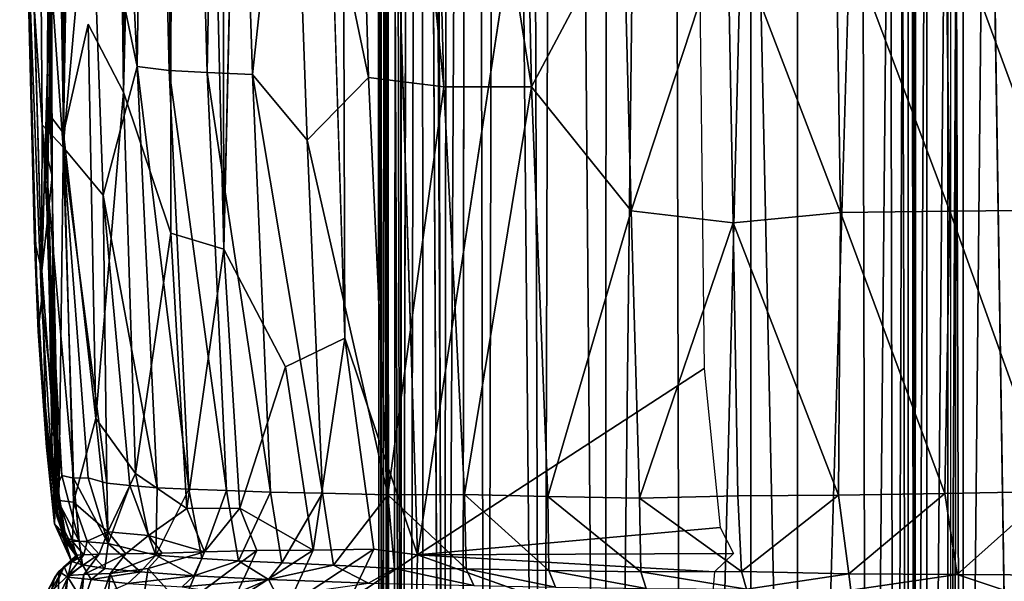
# Model space of a CAD drawing. Units: inches. Extents: x -33.7 to 35.1, y -19.1 to 23.4.
# Drawn here: x -33.6 to -29.7, y 0.9 to 3.2 of the extents above; entities that cross this region are included whole.
import ezdxf

# ---------------------------------------------------------------- set-up
doc = ezdxf.new("R2010")
doc.units = ezdxf.units.IN
doc.header["$MEASUREMENT"] = 0
doc.layers.add('SEAT-CUSHIONFABRIC', color=5, linetype='Continuous')

msp = doc.modelspace()

# ---------------------------------------------------------------- linework, layer by layer
at = {"layer": 'SEAT-CUSHIONFABRIC'}
for points in [[(-32.191, 17.5995, 4.6261), (-32.191, 17.5995, 4.6261), (-32.1902, 10.8453, 4.5333), (-32.1725, -4.5249, 4.6251)], [(-32.1613, 17.5443, 4.6911), (-32.1613, 17.5443, 4.6911), (-32.191, 17.5995, 4.6261), (-32.1725, -4.5249, 4.6251)], [(-32.14, -12.3279, 4.6827), (-32.14, -12.3279, 4.6827), (-32.1613, 17.5443, 4.6911), (-32.1725, -4.5249, 4.6251)], [(-32.1058, 17.4713, 4.727), (-32.1058, 17.4713, 4.727), (-32.1613, 17.5443, 4.6911), (-32.14, -12.3279, 4.6827)], [(-32.14, -12.3279, 4.6827), (-32.14, -12.3279, 4.6827), (-32.0908, -14.9918, 4.7197), (-32.1058, 17.4713, 4.727)], [(-32.1371, 16.8044, 2.8888), (-32.1371, 16.8044, 2.8888), (-32.1004, 17.4712, 2.716), (-32.0968, -3.2204, 2.8149)], [(-32.0166, 17.3394, 4.748), (-32.0166, 17.3394, 4.748), (-32.1058, 17.4713, 4.727), (-32.0908, -14.9918, 4.7197)], [(-32.1004, 17.4712, 2.716), (-32.1004, 17.4712, 2.716), (-32.0427, 17.4049, 2.517), (-32.0968, -3.2204, 2.8149)], [(-32.0427, 17.4049, 2.517), (-32.0427, 17.4049, 2.517), (-31.977, 17.3385, 2.3439), (-31.9267, -4.3264, 2.3187)], [(-31.832, 17.3426, 4.7603), (-31.832, 17.3426, 4.7603), (-32.0166, 17.3394, 4.748), (-31.8608, -14.9276, 4.7533)], [(-32.0166, 17.3394, 4.748), (-32.0166, 17.3394, 4.748), (-32.0908, -14.9918, 4.7197), (-32.0033, -15.0727, 4.742)], [(-31.8608, -14.9276, 4.7533), (-31.8608, -14.9276, 4.7533), (-32.0166, 17.3394, 4.748), (-32.0033, -15.0727, 4.742)], [(-31.977, 17.3385, 2.3439), (-31.977, 17.3385, 2.3439), (-31.8999, 17.2603, 2.1806), (-31.9267, -4.3264, 2.3187)], [(-31.8999, 17.2603, 2.1806), (-31.8999, 17.2603, 2.1806), (-31.81, 17.1746, 2.028), (-31.9267, -4.3264, 2.3187)], [(-31.9267, -4.3264, 2.3187), (-31.9267, -4.3264, 2.3187), (-31.81, 17.1746, 2.028), (-31.7534, -4.7519, 2.0244)], [(-31.81, 17.1746, 2.028), (-31.81, 17.1746, 2.028), (-31.7069, 14.8304, 1.8975), (-31.7534, -4.7519, 2.0244)], [(-31.5921, 15.0158, 1.7639), (-31.5921, 15.0158, 1.7639), (-31.4671, 16.841, 1.6345), (-31.5291, -4.7853, 1.7589)], [(-31.5291, -4.7853, 1.7589), (-31.5291, -4.7853, 1.7589), (-31.4671, 16.841, 1.6345), (-31.273, -6.1007, 1.5496)], [(-31.4671, 16.841, 1.6345), (-31.4671, 16.841, 1.6345), (-31.2662, 14.8749, 1.4922), (-31.273, -6.1007, 1.5496)], [(-32.1984, 16.7923, 3.5895), (-32.1984, 16.7923, 3.5895), (-32.1744, 16.7837, 3.1607), (-32.1507, -2.0397, 3.1752)], [(-32.1744, 16.7837, 3.1607), (-32.1744, 16.7837, 3.1607), (-32.1371, 16.8044, 2.8888), (-32.0968, -3.2204, 2.8149)], [(-32.1507, -2.0397, 3.1752), (-32.1507, -2.0397, 3.1752), (-32.1744, 16.7837, 3.1607), (-32.0968, -3.2204, 2.8149)], [(-31.273, -6.1007, 1.5496), (-31.273, -6.1007, 1.5496), (-31.2662, 14.8749, 1.4922), (-31.0146, 16.3872, 1.3488)], [(-31.273, -6.1007, 1.5496), (-31.273, -6.1007, 1.5496), (-31.0146, 16.3872, 1.3488), (-30.9596, -5.9993, 1.3682)], [(-30.9596, -5.9993, 1.3682), (-30.9596, -5.9993, 1.3682), (-31.0146, 16.3872, 1.3488), (-30.6846, 5.1432, 1.2303)], [(-30.6846, 5.1432, 1.2303), (-30.6846, 5.1432, 1.2303), (-30.4993, 15.8955, 1.17), (-30.4955, -3.6368, 1.1935)], [(-30.4955, -3.6368, 1.1935), (-30.4955, -3.6368, 1.1935), (-30.4993, 15.8955, 1.17), (-30.2348, 5.1973, 1.1327)], [(-30.0473, 15.5183, 1.1714), (-30.0473, 15.5183, 1.1714), (-30.0509, -3.59, 1.1906), (-30.0729, 3.7994, 1.1467)], [(-30.024, -3.7069, 1.1386), (-30.024, -3.7069, 1.1386), (-30.0509, -3.59, 1.1906), (-30.0473, 15.5183, 1.1714)], [(-30.0316, 15.4977, 1.1369), (-30.0316, 15.4977, 1.1369), (-30.024, -3.7069, 1.1386), (-30.0473, 15.5183, 1.1714)], [(-30.0125, 15.4717, 1.115), (-30.0125, 15.4717, 1.115), (-30.024, -3.7069, 1.1386), (-30.0316, 15.4977, 1.1369)], [(-30.024, -3.7069, 1.1386), (-30.024, -3.7069, 1.1386), (-30.0125, 15.4717, 1.115), (-29.9737, 5.5497, 1.102)], [(-31.7069, 14.8304, 1.8975), (-31.7069, 14.8304, 1.8975), (-31.5921, 15.0158, 1.7639), (-31.5291, -4.7853, 1.7589)], [(-31.7534, -4.7519, 2.0244), (-31.7534, -4.7519, 2.0244), (-31.7069, 14.8304, 1.8975), (-31.5291, -4.7853, 1.7589)], [(-33.4961, 10.1757, 5.7599), (-33.4961, 10.1757, 5.7599), (-33.4173, 11.4734, 5.4679), (-33.4613, 2.7281, 5.4917)], [(-33.4613, 2.7281, 5.4917), (-33.4613, 2.7281, 5.4917), (-33.4173, 11.4734, 5.4679), (-33.3216, 11.1385, 5.2192)], [(-32.3554, 11.4502, 4.5532), (-32.3554, 11.4502, 4.5532), (-32.3258, 1.9008, 4.5535), (-32.6092, 11.069, 4.5945)], [(-32.0314, 1.0263, 4.5394), (-32.0314, 1.0263, 4.5394), (-32.3258, 1.9008, 4.5535), (-32.3554, 11.4502, 4.5532)], [(-33.3216, 11.1385, 5.2192), (-33.3216, 11.1385, 5.2192), (-33.189, 11.1005, 5.0019), (-33.2199, 2.894, 5.0147)], [(-33.2199, 2.894, 5.0147), (-33.2199, 2.894, 5.0147), (-33.189, 11.1005, 5.0019), (-33.0214, 10.8708, 4.812)], [(-32.6092, 11.069, 4.5945), (-32.6092, 11.069, 4.5945), (-32.8143, 2.2599, 4.6813), (-32.8271, 10.755, 4.6767)], [(-33.2199, 2.894, 5.0147), (-33.2199, 2.894, 5.0147), (-33.0214, 10.8708, 4.812), (-33.0285, 2.3244, 4.8239)], [(-33.0285, 2.3244, 4.8239), (-33.0285, 2.3244, 4.8239), (-33.0214, 10.8708, 4.812), (-32.8143, 2.2599, 4.6813)], [(-33.0214, 10.8708, 4.812), (-33.0214, 10.8708, 4.812), (-32.8271, 10.755, 4.6767), (-32.8143, 2.2599, 4.6813)], [(-32.1846, -14.5092, 4.5278), (-32.1846, -14.5092, 4.5278), (-32.1725, -4.5249, 4.6251), (-32.1902, 10.8453, 4.5333)], [(-32.1851, -14.46, 4.189), (-32.1851, -14.46, 4.189), (-32.1846, -14.5092, 4.5278), (-32.1902, 10.8453, 4.5333)], [(-33.5095, 5.6631, 5.7737), (-33.5095, 5.6631, 5.7737), (-33.4961, 10.1757, 5.7599), (-33.4613, 2.7281, 5.4917)], [(-30.9478, 8.164, 4.5394), (-30.9478, 8.164, 4.5394), (-30.8742, 1.7783, 4.5394), (-32.0314, 1.0263, 4.5394)], [(-32.3485, 7.0621, 15.3844), (-32.3485, 7.0621, 15.3844), (-32.5391, 4.4383, 15.0253), (-32.2298, 2.9539, 15.1467)], [(-32.3485, 7.0621, 15.3844), (-32.3485, 7.0621, 15.3844), (-31.9249, 2.9164, 15.3484), (-31.9953, 5.6102, 15.5068)], [(-32.3485, 7.0621, 15.3844), (-32.3485, 7.0621, 15.3844), (-32.2298, 2.9539, 15.1467), (-31.9249, 2.9164, 15.3484)], [(-32.9838, 6.6251, 14.6215), (-32.9838, 6.6251, 14.6215), (-33.1178, 6.3664, 14.3298), (-33.0344, 2.9817, 14.1915)], [(-32.9838, 6.6251, 14.6215), (-32.9838, 6.6251, 14.6215), (-33.0344, 2.9817, 14.1915), (-32.8812, 2.974, 14.4531)], [(-32.8169, 6.5758, 14.8819), (-32.8169, 6.5758, 14.8819), (-32.9838, 6.6251, 14.6215), (-32.8812, 2.974, 14.4531)], [(-32.8169, 6.5758, 14.8819), (-32.8169, 6.5758, 14.8819), (-32.8812, 2.974, 14.4531), (-32.699, 2.9659, 14.7014)], [(-32.5391, 4.4383, 15.0253), (-32.5391, 4.4383, 15.0253), (-32.8169, 6.5758, 14.8819), (-32.699, 2.9659, 14.7014)], [(-33.1178, 6.3664, 14.3298), (-33.1178, 6.3664, 14.3298), (-33.2804, 5.4215, 13.8582), (-33.1645, 2.9976, 13.9212)], [(-33.1178, 6.3664, 14.3298), (-33.1178, 6.3664, 14.3298), (-33.1645, 2.9976, 13.9212), (-33.0344, 2.9817, 14.1915)], [(-29.8257, 5.9483, 1.097), (-29.8257, 5.9483, 1.097), (-29.8297, -4.318, 1.1114), (-29.8561, 3.7888, 1.117)], [(-29.8297, -4.318, 1.1114), (-29.8297, -4.318, 1.1114), (-29.8257, 5.9483, 1.097), (-29.7337, 5.5301, 1.0835)], [(-33.5095, 5.6631, 5.7737), (-33.5095, 5.6631, 5.7737), (-33.5139, 2.7975, 5.775), (-33.5297, 2.6408, 6.0993)], [(-33.4613, 2.7281, 5.4917), (-33.4613, 2.7281, 5.4917), (-33.5139, 2.7975, 5.775), (-33.5095, 5.6631, 5.7737)], [(-31.9953, 5.6102, 15.5068), (-31.9953, 5.6102, 15.5068), (-31.5706, 2.9158, 15.5337), (-31.6295, 5.5663, 15.6741)], [(-31.9953, 5.6102, 15.5068), (-31.9953, 5.6102, 15.5068), (-31.9249, 2.9164, 15.3484), (-31.5706, 2.9158, 15.5337)], [(-31.6295, 5.5663, 15.6741), (-31.6295, 5.5663, 15.6741), (-31.5706, 2.9158, 15.5337), (-31.2002, 3.6163, 15.725)], [(-30.024, -3.7069, 1.1386), (-30.024, -3.7069, 1.1386), (-29.9737, 5.5497, 1.102), (-29.9725, -4.1734, 1.1154)], [(-29.9725, -4.1734, 1.1154), (-29.9725, -4.1734, 1.1154), (-29.9737, 5.5497, 1.102), (-29.8896, 5.2557, 1.0981)], [(-29.8297, -4.318, 1.1114), (-29.8297, -4.318, 1.1114), (-29.7337, 5.5301, 1.0835), (-29.5761, -4.7874, 1.0933)], [(-33.2804, 5.4215, 13.8582), (-33.2804, 5.4215, 13.8582), (-33.3525, 3.8975, 13.512), (-33.1645, 2.9976, 13.9212)], [(-33.6389, 5.2551, 10.8917), (-33.6389, 5.2551, 10.8917), (-33.5784, 2.2959, 10.549), (-33.6159, 3.7592, 11.6131)], [(-33.5489, 2.1722, 9.5118), (-33.5489, 2.1722, 9.5118), (-33.5784, 2.2959, 10.549), (-33.6389, 5.2551, 10.8917)], [(-29.9725, -4.1734, 1.1154), (-29.9725, -4.1734, 1.1154), (-29.8896, 5.2557, 1.0981), (-29.8892, -3.4173, 1.1161)], [(-29.8896, 5.2557, 1.0981), (-29.8896, 5.2557, 1.0981), (-29.8561, 3.7888, 1.117), (-29.8892, -3.4173, 1.1161)], [(-30.4955, -3.6368, 1.1935), (-30.4955, -3.6368, 1.1935), (-30.2348, 5.1973, 1.1327), (-30.214, -4.6196, 1.1454)], [(-30.214, -4.6196, 1.1454), (-30.214, -4.6196, 1.1454), (-30.2348, 5.1973, 1.1327), (-30.1227, 5.0701, 1.1274)], [(-30.9596, -5.9993, 1.3682), (-30.9596, -5.9993, 1.3682), (-30.6846, 5.1432, 1.2303), (-30.6858, -5.3077, 1.2508)], [(-30.6858, -5.3077, 1.2508), (-30.6858, -5.3077, 1.2508), (-30.6846, 5.1432, 1.2303), (-30.4955, -3.6368, 1.1935)], [(-30.214, -4.6196, 1.1454), (-30.214, -4.6196, 1.1454), (-30.1227, 5.0701, 1.1274), (-30.1031, -4.8612, 1.1526)], [(-30.0729, 3.7994, 1.1467), (-30.0729, 3.7994, 1.1467), (-30.1031, -4.8612, 1.1526), (-30.1227, 5.0701, 1.1274)], [(-33.4634, 2.6726, 12.8139), (-33.4634, 2.6726, 12.8139), (-33.4537, 4.9429, 13.1931), (-33.5572, 3.9866, 12.4748)], [(-33.3525, 3.8975, 13.512), (-33.3525, 3.8975, 13.512), (-33.4537, 4.9429, 13.1931), (-33.4634, 2.6726, 12.8139)], [(-32.4773, 2.7001, 14.9034), (-32.4773, 2.7001, 14.9034), (-32.5391, 4.4383, 15.0253), (-32.699, 2.9659, 14.7014)], [(-32.2298, 2.9539, 15.1467), (-32.2298, 2.9539, 15.1467), (-32.5391, 4.4383, 15.0253), (-32.4773, 2.7001, 14.9034)], [(-33.5486, 2.7625, 12.1976), (-33.5486, 2.7625, 12.1976), (-33.5572, 3.9866, 12.4748), (-33.6159, 3.7592, 11.6131)], [(-33.4634, 2.6726, 12.8139), (-33.4634, 2.6726, 12.8139), (-33.5572, 3.9866, 12.4748), (-33.5486, 2.7625, 12.1976)], [(-33.302, 2.4779, 13.4463), (-33.302, 2.4779, 13.4463), (-33.3525, 3.8975, 13.512), (-33.4634, 2.6726, 12.8139)], [(-33.1645, 2.9976, 13.9212), (-33.1645, 2.9976, 13.9212), (-33.3525, 3.8975, 13.512), (-33.302, 2.4779, 13.4463)], [(-30.0509, -3.59, 1.1906), (-30.0509, -3.59, 1.1906), (-30.1031, -4.8612, 1.1526), (-30.0729, 3.7994, 1.1467)], [(-29.8561, 3.7888, 1.117), (-29.8561, 3.7888, 1.117), (-29.8653, -3.9393, 1.132), (-29.8892, -3.4173, 1.1161)], [(-29.8297, -4.318, 1.1114), (-29.8297, -4.318, 1.1114), (-29.8653, -3.9393, 1.132), (-29.8561, 3.7888, 1.117)], [(-33.5506, 2.0514, 11.7111), (-33.5506, 2.0514, 11.7111), (-33.6159, 3.7592, 11.6131), (-33.5641, 1.9274, 11.1391)], [(-33.5784, 2.2959, 10.549), (-33.5784, 2.2959, 10.549), (-33.5641, 1.9274, 11.1391), (-33.6159, 3.7592, 11.6131)], [(-33.5486, 2.7625, 12.1976), (-33.5486, 2.7625, 12.1976), (-33.6159, 3.7592, 11.6131), (-33.5506, 2.0514, 11.7111)], [(-30.3234, 2.4079, 15.7804), (-30.3234, 2.4079, 15.7804), (-30.3415, 3.6362, 15.8831), (-30.7795, 3.6007, 15.8294)], [(-29.8818, 2.4137, 15.7762), (-29.8818, 2.4137, 15.7762), (-29.8991, 3.6477, 15.8894), (-30.3415, 3.6362, 15.8831)], [(-29.8818, 2.4137, 15.7762), (-29.8818, 2.4137, 15.7762), (-30.3415, 3.6362, 15.8831), (-30.3234, 2.4079, 15.7804)], [(-29.447, 2.4171, 15.7288), (-29.447, 2.4171, 15.7288), (-29.464, 3.6547, 15.856), (-29.8991, 3.6477, 15.8894)], [(-29.447, 2.4171, 15.7288), (-29.447, 2.4171, 15.7288), (-29.8991, 3.6477, 15.8894), (-29.8818, 2.4137, 15.7762)], [(-31.5706, 2.9158, 15.5337), (-31.5706, 2.9158, 15.5337), (-31.1691, 2.4156, 15.634), (-31.2002, 3.6163, 15.725)], [(-31.1691, 2.4156, 15.634), (-31.1691, 2.4156, 15.634), (-30.7795, 3.6007, 15.8294), (-31.2002, 3.6163, 15.725)], [(-31.1691, 2.4156, 15.634), (-31.1691, 2.4156, 15.634), (-30.7572, 2.3662, 15.7307), (-30.7795, 3.6007, 15.8294)], [(-30.3234, 2.4079, 15.7804), (-30.3234, 2.4079, 15.7804), (-30.7795, 3.6007, 15.8294), (-30.7572, 2.3662, 15.7307)], [(-33.5285, 2.3649, 7.993), (-33.5285, 2.3649, 7.993), (-33.5489, 2.1722, 9.5118), (-33.5108, 3.5701, 7.6868)], [(-33.5108, 3.5701, 7.6868), (-33.5108, 3.5701, 7.6868), (-33.5076, 2.5551, 6.9254), (-33.5285, 2.3649, 7.993)], [(-33.3315, 1.576, 5.2398), (-33.3315, 1.576, 5.2398), (-33.4613, 2.7281, 5.4917), (-33.3622, 3.1694, 5.2374)], [(-33.2199, 2.894, 5.0147), (-33.2199, 2.894, 5.0147), (-33.3315, 1.576, 5.2398), (-33.3622, 3.1694, 5.2374)], [(-33.084, 1.297, 13.7325), (-33.084, 1.297, 13.7325), (-33.1645, 2.9976, 13.9212), (-33.302, 2.4779, 13.4463)], [(-32.955, 1.2917, 14.0001), (-32.955, 1.2917, 14.0001), (-33.1645, 2.9976, 13.9212), (-33.084, 1.297, 13.7325)], [(-32.955, 1.2917, 14.0001), (-32.955, 1.2917, 14.0001), (-33.0344, 2.9817, 14.1915), (-33.1645, 2.9976, 13.9212)], [(-32.8038, 1.2852, 14.2566), (-32.8038, 1.2852, 14.2566), (-32.8812, 2.974, 14.4531), (-33.0344, 2.9817, 14.1915)], [(-32.8038, 1.2852, 14.2566), (-32.8038, 1.2852, 14.2566), (-33.0344, 2.9817, 14.1915), (-32.955, 1.2917, 14.0001)], [(-32.6261, 1.2786, 14.4987), (-32.6261, 1.2786, 14.4987), (-32.8812, 2.974, 14.4531), (-32.8038, 1.2852, 14.2566)], [(-32.6261, 1.2786, 14.4987), (-32.6261, 1.2786, 14.4987), (-32.699, 2.9659, 14.7014), (-32.8812, 2.974, 14.4531)], [(-32.4152, 1.2744, 14.7284), (-32.4152, 1.2744, 14.7284), (-32.4773, 2.7001, 14.9034), (-32.699, 2.9659, 14.7014)], [(-32.4152, 1.2744, 14.7284), (-32.4152, 1.2744, 14.7284), (-32.699, 2.9659, 14.7014), (-32.6261, 1.2786, 14.4987)], [(-32.151, 1.2687, 14.957), (-32.151, 1.2687, 14.957), (-32.2298, 2.9539, 15.1467), (-32.4773, 2.7001, 14.9034)], [(-32.151, 1.2687, 14.957), (-32.151, 1.2687, 14.957), (-31.9249, 2.9164, 15.3484), (-32.2298, 2.9539, 15.1467)], [(-32.151, 1.2687, 14.957), (-32.151, 1.2687, 14.957), (-31.8425, 1.2689, 15.168), (-31.9249, 2.9164, 15.3484)], [(-31.8425, 1.2689, 15.168), (-31.8425, 1.2689, 15.168), (-31.5706, 2.9158, 15.5337), (-31.9249, 2.9164, 15.3484)], [(-31.8425, 1.2689, 15.168), (-31.8425, 1.2689, 15.168), (-31.5057, 1.262, 15.3452), (-31.5706, 2.9158, 15.5337)], [(-31.5057, 1.262, 15.3452), (-31.5057, 1.262, 15.3452), (-31.1691, 2.4156, 15.634), (-31.5706, 2.9158, 15.5337)], [(-33.1707, 1.3548, 5.0124), (-33.1707, 1.3548, 5.0124), (-33.3315, 1.576, 5.2398), (-33.2199, 2.894, 5.0147)], [(-33.0285, 2.3244, 4.8239), (-33.0285, 2.3244, 4.8239), (-33.1707, 1.3548, 5.0124), (-33.2199, 2.894, 5.0147)], [(-33.4807, 1.2453, 5.7939), (-33.4807, 1.2453, 5.7939), (-33.5297, 2.6408, 6.0993), (-33.5139, 2.7975, 5.775)], [(-33.4613, 2.7281, 5.4917), (-33.4613, 2.7281, 5.4917), (-33.4807, 1.2453, 5.7939), (-33.5139, 2.7975, 5.775)], [(-33.469, 1.3459, 12.0797), (-33.469, 1.3459, 12.0797), (-33.5486, 2.7625, 12.1976), (-33.5506, 2.0514, 11.7111)], [(-33.4214, 1.3353, 12.4723), (-33.4214, 1.3353, 12.4723), (-33.4634, 2.6726, 12.8139), (-33.5486, 2.7625, 12.1976)], [(-33.4214, 1.3353, 12.4723), (-33.4214, 1.3353, 12.4723), (-33.5486, 2.7625, 12.1976), (-33.469, 1.3459, 12.0797)], [(-33.4212, 1.2381, 5.5047), (-33.4212, 1.2381, 5.5047), (-33.4807, 1.2453, 5.7939), (-33.4613, 2.7281, 5.4917)], [(-33.3315, 1.576, 5.2398), (-33.3315, 1.576, 5.2398), (-33.4212, 1.2381, 5.5047), (-33.4613, 2.7281, 5.4917)], [(-33.2868, 1.3154, 13.1427), (-33.2868, 1.3154, 13.1427), (-33.302, 2.4779, 13.4463), (-33.4634, 2.6726, 12.8139)], [(-33.3626, 1.3374, 12.8208), (-33.3626, 1.3374, 12.8208), (-33.4634, 2.6726, 12.8139), (-33.4214, 1.3353, 12.4723)], [(-33.2868, 1.3154, 13.1427), (-33.2868, 1.3154, 13.1427), (-33.4634, 2.6726, 12.8139), (-33.3626, 1.3374, 12.8208)], [(-32.151, 1.2687, 14.957), (-32.151, 1.2687, 14.957), (-32.4773, 2.7001, 14.9034), (-32.4152, 1.2744, 14.7284)], [(-33.5297, 2.6408, 6.0993), (-33.5297, 2.6408, 6.0993), (-33.4915, 1.3424, 6.7954), (-33.5076, 2.5551, 6.9254)], [(-33.5079, 1.4378, 6.1356), (-33.5079, 1.4378, 6.1356), (-33.4915, 1.3424, 6.7954), (-33.5297, 2.6408, 6.0993)], [(-33.4807, 1.2453, 5.7939), (-33.4807, 1.2453, 5.7939), (-33.5079, 1.4378, 6.1356), (-33.5297, 2.6408, 6.0993)], [(-33.5012, 1.5228, 7.3463), (-33.5012, 1.5228, 7.3463), (-33.5285, 2.3649, 7.993), (-33.5076, 2.5551, 6.9254)], [(-33.4915, 1.3424, 6.7954), (-33.4915, 1.3424, 6.7954), (-33.5012, 1.5228, 7.3463), (-33.5076, 2.5551, 6.9254)], [(-33.1942, 1.306, 13.4483), (-33.1942, 1.306, 13.4483), (-33.302, 2.4779, 13.4463), (-33.2868, 1.3154, 13.1427)], [(-33.084, 1.297, 13.7325), (-33.084, 1.297, 13.7325), (-33.302, 2.4779, 13.4463), (-33.1942, 1.306, 13.4483)], [(-31.5057, 1.262, 15.3452), (-31.5057, 1.262, 15.3452), (-31.1344, 1.2553, 15.4864), (-31.1691, 2.4156, 15.634)], [(-31.1344, 1.2553, 15.4864), (-31.1344, 1.2553, 15.4864), (-30.7572, 2.3662, 15.7307), (-31.1691, 2.4156, 15.634)], [(-30.3307, 1.2667, 15.6182), (-30.3307, 1.2667, 15.6182), (-30.3234, 2.4079, 15.7804), (-30.7572, 2.3662, 15.7307)], [(-29.9011, 1.2737, 15.6053), (-29.9011, 1.2737, 15.6053), (-30.3234, 2.4079, 15.7804), (-30.3307, 1.2667, 15.6182)], [(-29.9011, 1.2737, 15.6053), (-29.9011, 1.2737, 15.6053), (-29.8818, 2.4137, 15.7762), (-30.3234, 2.4079, 15.7804)], [(-29.4765, 1.281, 15.5475), (-29.4765, 1.281, 15.5475), (-29.8818, 2.4137, 15.7762), (-29.9011, 1.2737, 15.6053)], [(-29.4765, 1.281, 15.5475), (-29.4765, 1.281, 15.5475), (-29.447, 2.4171, 15.7288), (-29.8818, 2.4137, 15.7762)], [(-33.5285, 2.3649, 7.993), (-33.5285, 2.3649, 7.993), (-33.5012, 1.5228, 7.3463), (-33.5489, 2.1722, 9.5118)], [(-31.1344, 1.2553, 15.4864), (-31.1344, 1.2553, 15.4864), (-30.7379, 1.2635, 15.5812), (-30.7572, 2.3662, 15.7307)], [(-30.3307, 1.2667, 15.6182), (-30.3307, 1.2667, 15.6182), (-30.7572, 2.3662, 15.7307), (-30.7379, 1.2635, 15.5812)], [(-33.0285, 2.3244, 4.8239), (-33.0285, 2.3244, 4.8239), (-32.9641, 1.213, 4.8207), (-33.1707, 1.3548, 5.0124)], [(-32.8143, 2.2599, 4.6813), (-32.8143, 2.2599, 4.6813), (-32.9641, 1.213, 4.8207), (-33.0285, 2.3244, 4.8239)], [(-33.5489, 2.1722, 9.5118), (-33.5489, 2.1722, 9.5118), (-33.5312, 1.4608, 9.9146), (-33.5784, 2.2959, 10.549)], [(-33.5784, 2.2959, 10.549), (-33.5784, 2.2959, 10.549), (-33.5312, 1.4608, 9.9146), (-33.5641, 1.9274, 11.1391)], [(-32.8143, 2.2599, 4.6813), (-32.8143, 2.2599, 4.6813), (-32.749, 1.2146, 4.6799), (-32.9641, 1.213, 4.8207)], [(-32.5655, 1.7855, 4.5958), (-32.5655, 1.7855, 4.5958), (-32.749, 1.2146, 4.6799), (-32.8143, 2.2599, 4.6813)], [(-33.5012, 1.5228, 7.3463), (-33.5012, 1.5228, 7.3463), (-33.5312, 1.4608, 9.9146), (-33.5489, 2.1722, 9.5118)], [(-33.5641, 1.9274, 11.1391), (-33.5641, 1.9274, 11.1391), (-33.5014, 1.275, 11.4505), (-33.5506, 2.0514, 11.7111)], [(-33.5506, 2.0514, 11.7111), (-33.5506, 2.0514, 11.7111), (-33.5014, 1.275, 11.4505), (-33.469, 1.3459, 12.0797)], [(-33.5641, 1.9274, 11.1391), (-33.5641, 1.9274, 11.1391), (-33.4985, 1.1517, 10.5261), (-33.5014, 1.275, 11.4505)], [(-33.5312, 1.4608, 9.9146), (-33.5312, 1.4608, 9.9146), (-33.4985, 1.1517, 10.5261), (-33.5641, 1.9274, 11.1391)], [(-32.3258, 1.9008, 4.5535), (-32.3258, 1.9008, 4.5535), (-32.4537, 1.0441, 4.5956), (-32.5655, 1.7855, 4.5958)], [(-32.3258, 1.9008, 4.5535), (-32.3258, 1.9008, 4.5535), (-32.2078, 1.0486, 4.5535), (-32.4537, 1.0441, 4.5956)], [(-32.0314, 1.0263, 4.5394), (-32.0314, 1.0263, 4.5394), (-32.2078, 1.0486, 4.5535), (-32.3258, 1.9008, 4.5535)], [(-32.5655, 1.7855, 4.5958), (-32.5655, 1.7855, 4.5958), (-32.4537, 1.0441, 4.5956), (-32.749, 1.2146, 4.6799)], [(-30.8742, 1.7783, 4.5394), (-30.8742, 1.7783, 4.5394), (-30.8091, 1.1361, 4.5394), (-32.0314, 1.0263, 4.5394)], [(-33.3315, 1.576, 5.2398), (-33.3315, 1.576, 5.2398), (-33.2822, 1.1193, 5.2378), (-33.4212, 1.2381, 5.5047)], [(-33.1707, 1.3548, 5.0124), (-33.1707, 1.3548, 5.0124), (-33.2822, 1.1193, 5.2378), (-33.3315, 1.576, 5.2398)], [(-33.5012, 1.5228, 7.3463), (-33.5012, 1.5228, 7.3463), (-33.4928, 1.296, 7.8824), (-33.5312, 1.4608, 9.9146)], [(-33.5012, 1.5228, 7.3463), (-33.5012, 1.5228, 7.3463), (-33.4915, 1.3424, 6.7954), (-33.4928, 1.296, 7.8824)], [(-33.5312, 1.4608, 9.9146), (-33.5312, 1.4608, 9.9146), (-33.4928, 1.296, 7.8824), (-33.4985, 1.1517, 10.5261)], [(-33.5079, 1.4378, 6.1356), (-33.5079, 1.4378, 6.1356), (-33.4888, 1.1823, 6.133), (-33.4915, 1.3424, 6.7954)], [(-33.4807, 1.2453, 5.7939), (-33.4807, 1.2453, 5.7939), (-33.4888, 1.1823, 6.133), (-33.5079, 1.4378, 6.1356)], [(-33.1707, 1.3548, 5.0124), (-33.1707, 1.3548, 5.0124), (-33.1183, 1.1037, 5.0087), (-33.2822, 1.1193, 5.2378)], [(-32.9641, 1.213, 4.8207), (-32.9641, 1.213, 4.8207), (-33.1183, 1.1037, 5.0087), (-33.1707, 1.3548, 5.0124)], [(-33.5014, 1.275, 11.4505), (-33.5014, 1.275, 11.4505), (-33.3991, 1.0807, 12.2502), (-33.469, 1.3459, 12.0797)], [(-33.4915, 1.3424, 6.7954), (-33.4915, 1.3424, 6.7954), (-33.4567, 1.12, 7.0726), (-33.4928, 1.296, 7.8824)], [(-33.4888, 1.1823, 6.133), (-33.4888, 1.1823, 6.133), (-33.4567, 1.12, 7.0726), (-33.4915, 1.3424, 6.7954)], [(-33.469, 1.3459, 12.0797), (-33.469, 1.3459, 12.0797), (-33.3991, 1.0807, 12.2502), (-33.4214, 1.3353, 12.4723)], [(-33.4214, 1.3353, 12.4723), (-33.4214, 1.3353, 12.4723), (-33.2808, 1.0715, 12.9558), (-33.3626, 1.3374, 12.8208)], [(-33.4214, 1.3353, 12.4723), (-33.4214, 1.3353, 12.4723), (-33.3991, 1.0807, 12.2502), (-33.2808, 1.0715, 12.9558)], [(-33.2868, 1.3154, 13.1427), (-33.2868, 1.3154, 13.1427), (-33.3626, 1.3374, 12.8208), (-33.2808, 1.0715, 12.9558)], [(-33.1942, 1.306, 13.4483), (-33.1942, 1.306, 13.4483), (-33.2868, 1.3154, 13.1427), (-33.2808, 1.0715, 12.9558)], [(-33.4985, 1.1517, 10.5261), (-33.4985, 1.1517, 10.5261), (-33.464, 1.0959, 11.4228), (-33.5014, 1.275, 11.4505)], [(-33.5014, 1.275, 11.4505), (-33.5014, 1.275, 11.4505), (-33.464, 1.0959, 11.4228), (-33.3991, 1.0807, 12.2502)], [(-33.4928, 1.296, 7.8824), (-33.4928, 1.296, 7.8824), (-33.4646, 1.1165, 8.9059), (-33.4985, 1.1517, 10.5261)], [(-33.4928, 1.296, 7.8824), (-33.4928, 1.296, 7.8824), (-33.4567, 1.12, 7.0726), (-33.4646, 1.1165, 8.9059)], [(-33.1942, 1.306, 13.4483), (-33.1942, 1.306, 13.4483), (-33.2808, 1.0715, 12.9558), (-33.0887, 1.0249, 13.5446)], [(-33.084, 1.297, 13.7325), (-33.084, 1.297, 13.7325), (-33.1942, 1.306, 13.4483), (-33.0887, 1.0249, 13.5446)], [(-32.955, 1.2917, 14.0001), (-32.955, 1.2917, 14.0001), (-33.084, 1.297, 13.7325), (-33.0887, 1.0249, 13.5446)], [(-32.955, 1.2917, 14.0001), (-32.955, 1.2917, 14.0001), (-33.0887, 1.0249, 13.5446), (-32.903, 1.0113, 13.9374)], [(-32.8038, 1.2852, 14.2566), (-32.8038, 1.2852, 14.2566), (-32.955, 1.2917, 14.0001), (-32.903, 1.0113, 13.9374)], [(-32.8038, 1.2852, 14.2566), (-32.8038, 1.2852, 14.2566), (-32.903, 1.0113, 13.9374), (-32.7549, 1.0019, 14.1853)], [(-32.6261, 1.2786, 14.4987), (-32.6261, 1.2786, 14.4987), (-32.8038, 1.2852, 14.2566), (-32.7549, 1.0019, 14.1853)], [(-32.6261, 1.2786, 14.4987), (-32.6261, 1.2786, 14.4987), (-32.7549, 1.0019, 14.1853), (-32.5797, 0.9931, 14.421)], [(-32.4152, 1.2744, 14.7284), (-32.4152, 1.2744, 14.7284), (-32.6261, 1.2786, 14.4987), (-32.5797, 0.9931, 14.421)], [(-32.4152, 1.2744, 14.7284), (-32.4152, 1.2744, 14.7284), (-32.5797, 0.9931, 14.421), (-32.3713, 0.9848, 14.6452)], [(-32.151, 1.2687, 14.957), (-32.151, 1.2687, 14.957), (-32.4152, 1.2744, 14.7284), (-32.3713, 0.9848, 14.6452)], [(-29.9011, 1.2737, 15.6053), (-29.9011, 1.2737, 15.6053), (-30.3307, 1.2667, 15.6182), (-30.2898, 0.949, 15.5032)], [(-29.9011, 1.2737, 15.6053), (-29.9011, 1.2737, 15.6053), (-30.2898, 0.949, 15.5032), (-29.8514, 0.9463, 15.4756)], [(-29.4765, 1.281, 15.5475), (-29.4765, 1.281, 15.5475), (-29.9011, 1.2737, 15.6053), (-29.8514, 0.9463, 15.4756)], [(-29.4765, 1.281, 15.5475), (-29.4765, 1.281, 15.5475), (-29.8514, 0.9463, 15.4756), (-29.4211, 0.9443, 15.3994)], [(-33.4807, 1.2453, 5.7939), (-33.4807, 1.2453, 5.7939), (-33.4541, 1.0803, 6.1341), (-33.4888, 1.1823, 6.133)], [(-33.4212, 1.2381, 5.5047), (-33.4212, 1.2381, 5.5047), (-33.426, 1.0797, 5.777), (-33.4807, 1.2453, 5.7939)], [(-33.4807, 1.2453, 5.7939), (-33.4807, 1.2453, 5.7939), (-33.426, 1.0797, 5.777), (-33.4541, 1.0803, 6.1341)], [(-33.4212, 1.2381, 5.5047), (-33.4212, 1.2381, 5.5047), (-33.366, 1.0809, 5.496), (-33.426, 1.0797, 5.777)], [(-33.2822, 1.1193, 5.2378), (-33.2822, 1.1193, 5.2378), (-33.366, 1.0809, 5.496), (-33.4212, 1.2381, 5.5047)], [(-32.151, 1.2687, 14.957), (-32.151, 1.2687, 14.957), (-32.3713, 0.9848, 14.6452), (-32.1241, 0.9711, 14.8522)], [(-31.8358, 0.9692, 15.0566), (-31.8358, 0.9692, 15.0566), (-31.8425, 1.2689, 15.168), (-32.151, 1.2687, 14.957)], [(-31.8358, 0.9692, 15.0566), (-31.8358, 0.9692, 15.0566), (-32.151, 1.2687, 14.957), (-32.1241, 0.9711, 14.8522)], [(-31.501, 0.9627, 15.2367), (-31.501, 0.9627, 15.2367), (-31.5057, 1.262, 15.3452), (-31.8425, 1.2689, 15.168)], [(-31.501, 0.9627, 15.2367), (-31.501, 0.9627, 15.2367), (-31.8425, 1.2689, 15.168), (-31.8358, 0.9692, 15.0566)], [(-31.1295, 0.9571, 15.3802), (-31.1295, 0.9571, 15.3802), (-31.1344, 1.2553, 15.4864), (-31.5057, 1.262, 15.3452)], [(-31.1295, 0.9571, 15.3802), (-31.1295, 0.9571, 15.3802), (-31.5057, 1.262, 15.3452), (-31.501, 0.9627, 15.2367)], [(-30.7231, 0.9587, 15.4784), (-30.7231, 0.9587, 15.4784), (-30.7379, 1.2635, 15.5812), (-31.1344, 1.2553, 15.4864)], [(-30.7231, 0.9587, 15.4784), (-30.7231, 0.9587, 15.4784), (-31.1344, 1.2553, 15.4864), (-31.1295, 0.9571, 15.3802)], [(-30.3307, 1.2667, 15.6182), (-30.3307, 1.2667, 15.6182), (-30.7379, 1.2635, 15.5812), (-30.7231, 0.9587, 15.4784)], [(-30.3307, 1.2667, 15.6182), (-30.3307, 1.2667, 15.6182), (-30.7231, 0.9587, 15.4784), (-30.2898, 0.949, 15.5032)], [(-32.9641, 1.213, 4.8207), (-32.9641, 1.213, 4.8207), (-32.8918, 1.0382, 4.8237), (-33.1183, 1.1037, 5.0087)], [(-32.749, 1.2146, 4.6799), (-32.749, 1.2146, 4.6799), (-32.8918, 1.0382, 4.8237), (-32.9641, 1.213, 4.8207)], [(-32.749, 1.2146, 4.6799), (-32.749, 1.2146, 4.6799), (-32.6813, 1.0431, 4.6817), (-32.8918, 1.0382, 4.8237)], [(-32.4537, 1.0441, 4.5956), (-32.4537, 1.0441, 4.5956), (-32.6813, 1.0431, 4.6817), (-32.749, 1.2146, 4.6799)], [(-33.4888, 1.1823, 6.133), (-33.4888, 1.1823, 6.133), (-33.4541, 1.0803, 6.1341), (-33.4567, 1.12, 7.0726)], [(-33.4646, 1.1165, 8.9059), (-33.4646, 1.1165, 8.9059), (-33.4297, 0.9994, 10.719), (-33.4985, 1.1517, 10.5261)], [(-33.4985, 1.1517, 10.5261), (-33.4985, 1.1517, 10.5261), (-33.4297, 0.9994, 10.719), (-33.464, 1.0959, 11.4228)], [(-33.4567, 1.12, 7.0726), (-33.4567, 1.12, 7.0726), (-33.4096, 1.0146, 8.8022), (-33.4646, 1.1165, 8.9059)], [(-33.4646, 1.1165, 8.9059), (-33.4646, 1.1165, 8.9059), (-33.4096, 1.0146, 8.8022), (-33.4297, 0.9994, 10.719)], [(-33.4567, 1.12, 7.0726), (-33.4567, 1.12, 7.0726), (-33.4052, 1.0221, 7.0034), (-33.4096, 1.0146, 8.8022)], [(-33.4541, 1.0803, 6.1341), (-33.4541, 1.0803, 6.1341), (-33.4052, 1.0221, 7.0034), (-33.4567, 1.12, 7.0726)], [(-33.2822, 1.1193, 5.2378), (-33.2822, 1.1193, 5.2378), (-33.3181, 1.0281, 5.4964), (-33.366, 1.0809, 5.496)], [(-33.2822, 1.1193, 5.2378), (-33.2822, 1.1193, 5.2378), (-33.2105, 1.0304, 5.2373), (-33.3181, 1.0281, 5.4964)], [(-33.1183, 1.1037, 5.0087), (-33.1183, 1.1037, 5.0087), (-33.2105, 1.0304, 5.2373), (-33.2822, 1.1193, 5.2378)], [(-30.8091, 1.1361, 4.5394), (-30.8091, 1.1361, 4.5394), (-30.7546, 1.0307, 4.5394), (-32.0314, 1.0263, 4.5394)], [(-33.464, 1.0959, 11.4228), (-33.464, 1.0959, 11.4228), (-33.3856, 0.9849, 11.8146), (-33.3991, 1.0807, 12.2502)], [(-33.464, 1.0959, 11.4228), (-33.464, 1.0959, 11.4228), (-33.4297, 0.9994, 10.719), (-33.3856, 0.9849, 11.8146)], [(-33.426, 1.0797, 5.777), (-33.426, 1.0797, 5.777), (-33.4111, 1.0247, 6.1494), (-33.4541, 1.0803, 6.1341)], [(-33.4541, 1.0803, 6.1341), (-33.4541, 1.0803, 6.1341), (-33.4111, 1.0247, 6.1494), (-33.4052, 1.0221, 7.0034)], [(-33.366, 1.0809, 5.496), (-33.366, 1.0809, 5.496), (-33.3795, 1.0264, 5.7782), (-33.426, 1.0797, 5.777)], [(-33.426, 1.0797, 5.777), (-33.426, 1.0797, 5.777), (-33.3795, 1.0264, 5.7782), (-33.4111, 1.0247, 6.1494)], [(-33.3991, 1.0807, 12.2502), (-33.3991, 1.0807, 12.2502), (-33.2952, 0.9709, 12.5687), (-33.2808, 1.0715, 12.9558)], [(-33.3991, 1.0807, 12.2502), (-33.3991, 1.0807, 12.2502), (-33.3856, 0.9849, 11.8146), (-33.2952, 0.9709, 12.5687)], [(-33.366, 1.0809, 5.496), (-33.366, 1.0809, 5.496), (-33.3181, 1.0281, 5.4964), (-33.3795, 1.0264, 5.7782)], [(-33.1183, 1.1037, 5.0087), (-33.1183, 1.1037, 5.0087), (-33.063, 1.0333, 5.0095), (-33.2105, 1.0304, 5.2373)], [(-32.8918, 1.0382, 4.8237), (-32.8918, 1.0382, 4.8237), (-33.063, 1.0333, 5.0095), (-33.1183, 1.1037, 5.0087)], [(-33.2808, 1.0715, 12.9558), (-33.2808, 1.0715, 12.9558), (-33.2952, 0.9709, 12.5687), (-33.1511, 0.9566, 13.1925)], [(-33.0887, 1.0249, 13.5446), (-33.0887, 1.0249, 13.5446), (-33.2808, 1.0715, 12.9558), (-33.1511, 0.9566, 13.1925)], [(-32.8918, 1.0382, 4.8237), (-32.8918, 1.0382, 4.8237), (-32.983, 0.819, 4.8195), (-33.1194, 0.9703, 5.0097)], [(-32.8918, 1.0382, 4.8237), (-32.8918, 1.0382, 4.8237), (-33.1194, 0.9703, 5.0097), (-33.063, 1.0333, 5.0095)], [(-32.6813, 1.0431, 4.6817), (-32.6813, 1.0431, 4.6817), (-32.983, 0.819, 4.8195), (-32.8918, 1.0382, 4.8237)], [(-32.6813, 1.0431, 4.6817), (-32.6813, 1.0431, 4.6817), (-32.7775, 0.8351, 4.6797), (-32.983, 0.819, 4.8195)], [(-32.4537, 1.0441, 4.5956), (-32.4537, 1.0441, 4.5956), (-32.5565, 0.8186, 4.5961), (-32.7775, 0.8351, 4.6797)], [(-32.4537, 1.0441, 4.5956), (-32.4537, 1.0441, 4.5956), (-32.7775, 0.8351, 4.6797), (-32.6813, 1.0431, 4.6817)], [(-32.2078, 1.0486, 4.5535), (-32.2078, 1.0486, 4.5535), (-32.5565, 0.8186, 4.5961), (-32.4537, 1.0441, 4.5956)], [(-32.2078, 1.0486, 4.5535), (-32.2078, 1.0486, 4.5535), (-32.3057, 0.8451, 4.5535), (-32.5565, 0.8186, 4.5961)], [(-32.0314, 1.0263, 4.5394), (-32.0314, 1.0263, 4.5394), (-32.3057, 0.8451, 4.5535), (-32.2078, 1.0486, 4.5535)], [(-33.4052, 1.0221, 7.0034), (-33.4052, 1.0221, 7.0034), (-33.4803, 0.959, 10.8443), (-33.4096, 1.0146, 8.8022)], [(-33.4052, 1.0221, 7.0034), (-33.4052, 1.0221, 7.0034), (-33.4589, 0.9791, 6.19), (-33.4803, 0.959, 10.8443)], [(-33.4096, 1.0146, 8.8022), (-33.4096, 1.0146, 8.8022), (-33.4803, 0.959, 10.8443), (-33.4297, 0.9994, 10.719)], [(-33.4297, 0.9994, 10.719), (-33.4297, 0.9994, 10.719), (-33.4803, 0.959, 10.8443), (-33.4446, 0.9353, 11.8406)], [(-33.3795, 1.0264, 5.7782), (-33.3795, 1.0264, 5.7782), (-33.4446, 0.9427, 5.7786), (-33.4589, 0.9791, 6.19)], [(-33.3795, 1.0264, 5.7782), (-33.3795, 1.0264, 5.7782), (-33.4589, 0.9791, 6.19), (-33.4111, 1.0247, 6.1494)], [(-33.4111, 1.0247, 6.1494), (-33.4111, 1.0247, 6.1494), (-33.4589, 0.9791, 6.19), (-33.4052, 1.0221, 7.0034)], [(-33.3181, 1.0281, 5.4964), (-33.3181, 1.0281, 5.4964), (-33.4446, 0.9427, 5.7786), (-33.3795, 1.0264, 5.7782)], [(-33.3181, 1.0281, 5.4964), (-33.3181, 1.0281, 5.4964), (-33.3795, 0.946, 5.496), (-33.4446, 0.9427, 5.7786)], [(-33.4297, 0.9994, 10.719), (-33.4297, 0.9994, 10.719), (-33.4446, 0.9353, 11.8406), (-33.3856, 0.9849, 11.8146)], [(-33.2105, 1.0304, 5.2373), (-33.2105, 1.0304, 5.2373), (-33.3795, 0.946, 5.496), (-33.3181, 1.0281, 5.4964)], [(-33.2105, 1.0304, 5.2373), (-33.2105, 1.0304, 5.2373), (-33.2728, 0.95, 5.2365), (-33.3795, 0.946, 5.496)], [(-33.063, 1.0333, 5.0095), (-33.063, 1.0333, 5.0095), (-33.1194, 0.9703, 5.0097), (-33.2728, 0.95, 5.2365)], [(-33.063, 1.0333, 5.0095), (-33.063, 1.0333, 5.0095), (-33.2728, 0.95, 5.2365), (-33.2105, 1.0304, 5.2373)], [(-33.0887, 1.0249, 13.5446), (-33.0887, 1.0249, 13.5446), (-33.1511, 0.9566, 13.1925), (-32.9349, 0.9414, 13.7493)], [(-32.903, 1.0113, 13.9374), (-32.903, 1.0113, 13.9374), (-33.0887, 1.0249, 13.5446), (-32.9349, 0.9414, 13.7493)], [(-32.7549, 1.0019, 14.1853), (-32.7549, 1.0019, 14.1853), (-32.903, 1.0113, 13.9374), (-32.9349, 0.9414, 13.7493)], [(-32.7549, 1.0019, 14.1853), (-32.7549, 1.0019, 14.1853), (-32.9349, 0.9414, 13.7493), (-32.6333, 0.9259, 14.2533)], [(-32.5797, 0.9931, 14.421), (-32.5797, 0.9931, 14.421), (-32.7549, 1.0019, 14.1853), (-32.6333, 0.9259, 14.2533)], [(-30.7546, 1.0307, 4.5394), (-30.7546, 1.0307, 4.5394), (-30.8314, 0.9579, 4.5394), (-32.0314, 1.0263, 4.5394)], [(-30.8619, 0.6103, 4.5394), (-30.8619, 0.6103, 4.5394), (-32.0314, 1.0263, 4.5394), (-30.8314, 0.9579, 4.5394)], [(-33.4803, 0.959, 10.8443), (-33.4803, 0.959, 10.8443), (-33.5315, 0.8687, 10.7256), (-33.482, 0.853, 11.8571)], [(-33.4965, 0.9364, 9.7886), (-33.4965, 0.9364, 9.7886), (-33.5315, 0.8687, 10.7256), (-33.4803, 0.959, 10.8443)], [(-33.4589, 0.9791, 6.19), (-33.4589, 0.9791, 6.19), (-33.4981, 0.8901, 6.1783), (-33.5098, 0.8844, 8.3042)], [(-33.4589, 0.9791, 6.19), (-33.4589, 0.9791, 6.19), (-33.5098, 0.8844, 8.3042), (-33.4965, 0.9364, 9.7886)], [(-33.4446, 0.9427, 5.7786), (-33.4446, 0.9427, 5.7786), (-33.4981, 0.8901, 6.1783), (-33.4589, 0.9791, 6.19)], [(-33.4803, 0.959, 10.8443), (-33.4803, 0.959, 10.8443), (-33.4589, 0.9791, 6.19), (-33.4965, 0.9364, 9.7886)], [(-33.4803, 0.959, 10.8443), (-33.4803, 0.959, 10.8443), (-33.482, 0.853, 11.8571), (-33.4446, 0.9353, 11.8406)], [(-33.3856, 0.9849, 11.8146), (-33.3856, 0.9849, 11.8146), (-33.4446, 0.9353, 11.8406), (-33.3496, 0.9263, 12.5833)], [(-33.3856, 0.9849, 11.8146), (-33.3856, 0.9849, 11.8146), (-33.3496, 0.9263, 12.5833), (-33.2952, 0.9709, 12.5687)], [(-33.1511, 0.9566, 13.1925), (-33.1511, 0.9566, 13.1925), (-33.2952, 0.9709, 12.5687), (-33.3496, 0.9263, 12.5833)], [(-33.1511, 0.9566, 13.1925), (-33.1511, 0.9566, 13.1925), (-33.3496, 0.9263, 12.5833), (-33.2014, 0.9097, 13.2222)], [(-33.1194, 0.9703, 5.0097), (-33.1194, 0.9703, 5.0097), (-33.1631, 0.6964, 5.0089), (-33.2728, 0.95, 5.2365)], [(-32.9349, 0.9414, 13.7493), (-32.9349, 0.9414, 13.7493), (-33.1511, 0.9566, 13.1925), (-33.2014, 0.9097, 13.2222)], [(-32.983, 0.819, 4.8195), (-32.983, 0.819, 4.8195), (-33.1631, 0.6964, 5.0089), (-33.1194, 0.9703, 5.0097)], [(-32.3713, 0.9848, 14.6452), (-32.3713, 0.9848, 14.6452), (-32.5797, 0.9931, 14.421), (-32.6333, 0.9259, 14.2533)], [(-32.3713, 0.9848, 14.6452), (-32.3713, 0.9848, 14.6452), (-32.6333, 0.9259, 14.2533), (-32.2301, 0.9121, 14.6873)], [(-32.1241, 0.9711, 14.8522), (-32.1241, 0.9711, 14.8522), (-32.3713, 0.9848, 14.6452), (-32.2301, 0.9121, 14.6873)], [(-31.8044, 0.9017, 14.9934), (-31.8044, 0.9017, 14.9934), (-32.1241, 0.9711, 14.8522), (-32.2301, 0.9121, 14.6873)], [(-31.8044, 0.9017, 14.9934), (-31.8044, 0.9017, 14.9934), (-31.8358, 0.9692, 15.0566), (-32.1241, 0.9711, 14.8522)], [(-31.4739, 0.8956, 15.1703), (-31.4739, 0.8956, 15.1703), (-31.501, 0.9627, 15.2367), (-31.8358, 0.9692, 15.0566)], [(-31.4739, 0.8956, 15.1703), (-31.4739, 0.8956, 15.1703), (-31.8358, 0.9692, 15.0566), (-31.8044, 0.9017, 14.9934)], [(-31.1075, 0.89, 15.3102), (-31.1075, 0.89, 15.3102), (-31.501, 0.9627, 15.2367), (-31.4739, 0.8956, 15.1703)], [(-31.1075, 0.89, 15.3102), (-31.1075, 0.89, 15.3102), (-31.1295, 0.9571, 15.3802), (-31.501, 0.9627, 15.2367)], [(-30.7029, 0.8875, 15.4071), (-30.7029, 0.8875, 15.4071), (-30.7231, 0.9587, 15.4784), (-31.1295, 0.9571, 15.3802)], [(-30.7029, 0.8875, 15.4071), (-30.7029, 0.8875, 15.4071), (-31.1295, 0.9571, 15.3802), (-31.1075, 0.89, 15.3102)], [(-30.2898, 0.949, 15.5032), (-30.2898, 0.949, 15.5032), (-30.7231, 0.9587, 15.4784), (-30.7029, 0.8875, 15.4071)], [(-33.4965, 0.9364, 9.7886), (-33.4965, 0.9364, 9.7886), (-33.5098, 0.8844, 8.3042), (-33.5315, 0.8687, 10.7256)], [(-33.4446, 0.9427, 5.7786), (-33.4446, 0.9427, 5.7786), (-33.5297, 0.4427, 6.087), (-33.4981, 0.8901, 6.1783)], [(-33.4446, 0.9427, 5.7786), (-33.4446, 0.9427, 5.7786), (-33.49, 0.4888, 5.7895), (-33.5297, 0.4427, 6.087)], [(-33.3795, 0.946, 5.496), (-33.3795, 0.946, 5.496), (-33.4202, 0.5162, 5.5023), (-33.49, 0.4888, 5.7895)], [(-33.3795, 0.946, 5.496), (-33.3795, 0.946, 5.496), (-33.49, 0.4888, 5.7895), (-33.4446, 0.9427, 5.7786)], [(-33.4446, 0.9353, 11.8406), (-33.4446, 0.9353, 11.8406), (-33.482, 0.853, 11.8571), (-33.3817, 0.8337, 12.6588)], [(-33.4446, 0.9353, 11.8406), (-33.4446, 0.9353, 11.8406), (-33.3817, 0.8337, 12.6588), (-33.3496, 0.9263, 12.5833)], [(-33.2728, 0.95, 5.2365), (-33.2728, 0.95, 5.2365), (-33.4202, 0.5162, 5.5023), (-33.3795, 0.946, 5.496)], [(-33.2728, 0.95, 5.2365), (-33.2728, 0.95, 5.2365), (-33.31, 0.5474, 5.2396), (-33.4202, 0.5162, 5.5023)], [(-33.2014, 0.9097, 13.2222), (-33.2014, 0.9097, 13.2222), (-33.3496, 0.9263, 12.5833), (-33.3817, 0.8337, 12.6588)], [(-33.1631, 0.6964, 5.0089), (-33.1631, 0.6964, 5.0089), (-33.31, 0.5474, 5.2396), (-33.2728, 0.95, 5.2365)], [(-32.9349, 0.9414, 13.7493), (-32.9349, 0.9414, 13.7493), (-33.2014, 0.9097, 13.2222), (-32.9828, 0.8963, 13.7766)], [(-32.6333, 0.9259, 14.2533), (-32.6333, 0.9259, 14.2533), (-32.9349, 0.9414, 13.7493), (-32.9828, 0.8963, 13.7766)], [(-32.6333, 0.9259, 14.2533), (-32.6333, 0.9259, 14.2533), (-32.9828, 0.8963, 13.7766), (-32.7761, 0.8663, 14.1695)], [(-32.6333, 0.9259, 14.2533), (-32.6333, 0.9259, 14.2533), (-32.7761, 0.8663, 14.1695), (-32.5983, 0.8594, 14.4092)], [(-32.2301, 0.9121, 14.6873), (-32.2301, 0.9121, 14.6873), (-32.6333, 0.9259, 14.2533), (-32.5983, 0.8594, 14.4092)], [(-30.2898, 0.949, 15.5032), (-30.2898, 0.949, 15.5032), (-30.7029, 0.8875, 15.4071), (-30.2818, 0.8835, 15.4322)], [(-29.8514, 0.9463, 15.4756), (-29.8514, 0.9463, 15.4756), (-30.2898, 0.949, 15.5032), (-30.2818, 0.8835, 15.4322)], [(-29.8514, 0.9463, 15.4756), (-29.8514, 0.9463, 15.4756), (-30.2818, 0.8835, 15.4322), (-29.6412, 0.8764, 15.3677)], [(-29.4211, 0.9443, 15.3994), (-29.4211, 0.9443, 15.3994), (-29.8514, 0.9463, 15.4756), (-29.6412, 0.8764, 15.3677)]]:
    msp.add_3dface(points, dxfattribs=at)
for points, invisible_edges in [([(-32.0968, -3.2204, 2.8149), (-32.0968, -3.2204, 2.8149), (-32.0427, 17.4049, 2.517), (-32.0142, -14.3636, 2.5578)], 4), ([(-32.0142, -14.3636, 2.5578), (-32.0142, -14.3636, 2.5578), (-32.0427, 17.4049, 2.517), (-31.9267, -4.3264, 2.3187)], 2), ([(-31.5653, -16.3295, 4.7599), (-31.5653, -16.3295, 4.7599), (-31.832, 17.3426, 4.7603), (-31.8608, -14.9276, 4.7533)], 2), ([(-29.8777, 14.828, 4.7614), (-29.8777, 14.828, 4.7614), (-31.832, 17.3426, 4.7603), (-31.5653, -16.3295, 4.7599)], 15), ([(-32.1984, 16.7923, 3.5895), (-32.1984, 16.7923, 3.5895), (-32.1507, -2.0397, 3.1752), (-32.1758, -0.9272, 3.5984)], 9), ([(-32.1896, 7.5405, 4.1306), (-32.1896, 7.5405, 4.1306), (-32.1984, 16.7923, 3.5895), (-32.1758, -0.9272, 3.5984)], 4), ([(-29.8767, -11.715, 4.7613), (-29.8767, -11.715, 4.7613), (-29.8777, 14.828, 4.7614), (-31.5653, -16.3295, 4.7599)], 13), ([(-32.3554, 11.4502, 4.5532), (-32.3554, 11.4502, 4.5532), (-32.0598, 12.7507, 4.5392), (-32.0314, 1.0263, 4.5394)], 4), ([(-32.0314, 1.0263, 4.5394), (-32.0314, 1.0263, 4.5394), (-32.0598, 12.7507, 4.5392), (-30.9478, 8.164, 4.5394)], 6), ([(-33.4613, 2.7281, 5.4917), (-33.4613, 2.7281, 5.4917), (-33.3216, 11.1385, 5.2192), (-33.3622, 3.1694, 5.2374)], 4), ([(-33.3622, 3.1694, 5.2374), (-33.3622, 3.1694, 5.2374), (-33.3216, 11.1385, 5.2192), (-33.2199, 2.894, 5.0147)], 2), ([(-32.6092, 11.069, 4.5945), (-32.6092, 11.069, 4.5945), (-32.5655, 1.7855, 4.5958), (-32.8143, 2.2599, 4.6813)], 2), ([(-32.3258, 1.9008, 4.5535), (-32.3258, 1.9008, 4.5535), (-32.5655, 1.7855, 4.5958), (-32.6092, 11.069, 4.5945)], 4), ([(-32.1851, -14.46, 4.189), (-32.1851, -14.46, 4.189), (-32.1902, 10.8453, 4.5333), (-32.1896, 7.5405, 4.1306)], 9), ([(-32.1758, -0.9272, 3.5984), (-32.1758, -0.9272, 3.5984), (-32.1851, -14.46, 4.189), (-32.1896, 7.5405, 4.1306)], 4), ([(-33.6389, 5.2551, 10.8917), (-33.6389, 5.2551, 10.8917), (-33.6295, 6.5517, 9.6635), (-33.5489, 2.1722, 9.5118)], 4), ([(-33.5489, 2.1722, 9.5118), (-33.5489, 2.1722, 9.5118), (-33.6295, 6.5517, 9.6635), (-33.546, 4.097, 8.7944)], 15), ([(-33.5095, 5.6631, 5.7737), (-33.5095, 5.6631, 5.7737), (-33.5297, 2.6408, 6.0993), (-33.5346, 4.7774, 6.1222)], 4), ([(-29.5761, -4.7874, 1.0933), (-29.5761, -4.7874, 1.0933), (-29.7337, 5.5301, 1.0835), (-29.4368, 4.7625, 1.0755)], 9), ([(-33.5346, 4.7774, 6.1222), (-33.5346, 4.7774, 6.1222), (-33.5297, 2.6408, 6.0993), (-33.5076, 2.5551, 6.9254)], 2), ([(-33.5346, 4.7774, 6.1222), (-33.5346, 4.7774, 6.1222), (-33.5076, 2.5551, 6.9254), (-33.5078, 3.4892, 6.9746)], 4), ([(-33.5108, 3.5701, 7.6868), (-33.5108, 3.5701, 7.6868), (-33.5489, 2.1722, 9.5118), (-33.546, 4.097, 8.7944)], 4), ([(-33.5078, 3.4892, 6.9746), (-33.5078, 3.4892, 6.9746), (-33.5076, 2.5551, 6.9254), (-33.5108, 3.5701, 7.6868)], 2), ([(-32.0314, 1.0263, 4.5394), (-32.0314, 1.0263, 4.5394), (-32.0152, -12.5082, 4.5398), (-32.3058, -12.3145, 4.5534)], 2), ([(-32.0314, 1.0263, 4.5394), (-32.0314, 1.0263, 4.5394), (-32.3058, -12.3145, 4.5534), (-32.3057, 0.8451, 4.5535)], 4), ([(-30.8619, 0.6103, 4.5394), (-30.8619, 0.6103, 4.5394), (-32.0152, -12.5082, 4.5398), (-32.0314, 1.0263, 4.5394)], 6)]:
    msp.add_3dface(points, dxfattribs=dict(at, invisible_edges=invisible_edges))

doc.saveas('drawing.dxf')
